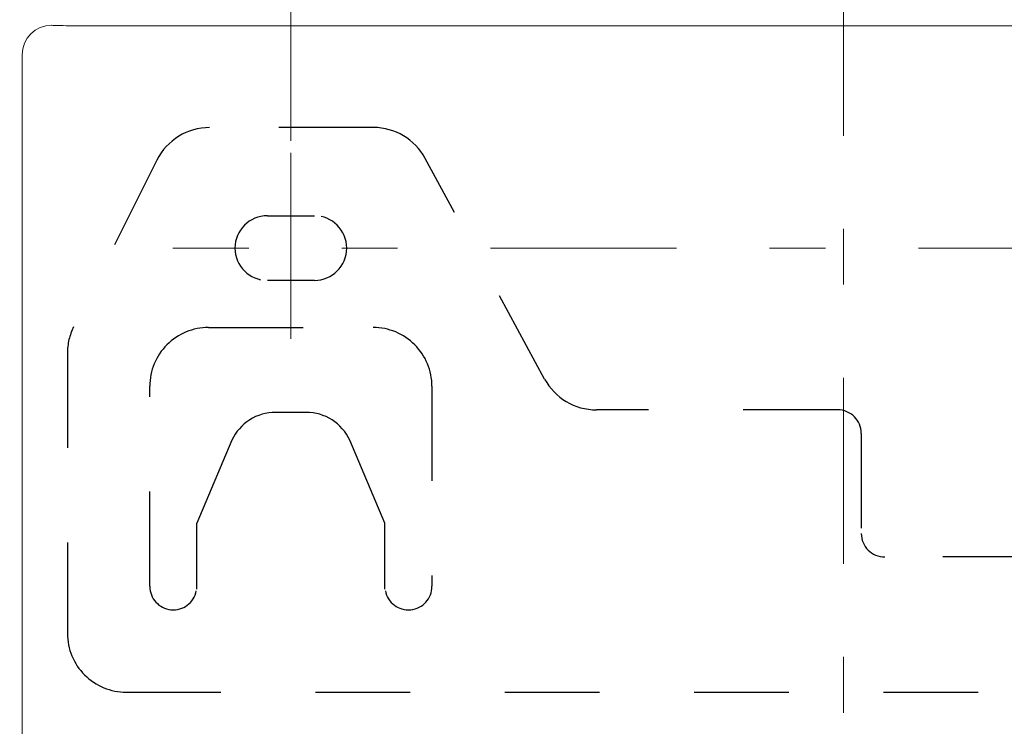
# Model space of a CAD drawing. Units: millimetres. Extents: x 0 to 250, y -250 to 0.
# Drawn here: x 76 to 97, y -174 to -159 of the extents above; entities that cross this region are included whole.
import ezdxf

# ---------------------------------------------------------------- set-up
doc = ezdxf.new("R2010")
doc.units = ezdxf.units.MM
doc.header["$MEASUREMENT"] = 0
for name, pattern in [('AI-Linetype-1438', [9.0421, 3.931348, -1.965674, 1.179404, -1.965674]), ('AI-Linetype-1440', [9.0421, 3.931348, -1.965674, 1.179404, -1.965674]), ('AI-Linetype-1519', [4.000006, 2.000003, -2.000003]), ('AI-Linetype-1520', [4.000006, 2.000003, -2.000003]), ('AI-Linetype-1523', [4.000006, 2.000003, -2.000003]), ('AI-Linetype-1525', [4.000006, 2.000003, -2.000003]), ('AI-Linetype-1527', [4.000006, 2.000003, -2.000003]), ('AI-Linetype-1529', [4.000006, 2.000003, -2.000003]), ('AI-Linetype-1531', [4.000006, 2.000003, -2.000003]), ('AI-Linetype-1537', [4.000006, 2.000003, -2.000003]), ('AI-Linetype-1538', [4.000006, 2.000003, -2.000003]), ('AI-Linetype-1539', [4.000006, 2.000003, -2.000003]), ('AI-Linetype-1540', [4.000006, 2.000003, -2.000003]), ('AI-Linetype-1541', [4.000006, 2.000003, -2.000003]), ('AI-Linetype-1542', [4.000006, 2.000003, -2.000003]), ('AI-Linetype-1543', [4.000006, 2.000003, -2.000003]), ('AI-Linetype-1544', [4.000006, 2.000003, -2.000003]), ('AI-Linetype-1545', [4.000006, 2.000003, -2.000003]), ('AI-Linetype-1546', [4.000006, 2.000003, -2.000003]), ('AI-Linetype-1547', [4.000006, 2.000003, -2.000003]), ('AI-Linetype-1548', [4.000006, 2.000003, -2.000003]), ('AI-Linetype-1549', [4.000006, 2.000003, -2.000003]), ('AI-Linetype-1550', [4.000006, 2.000003, -2.000003]), ('AI-Linetype-1551', [4.000006, 2.000003, -2.000003]), ('AI-Linetype-1561', [4.000006, 2.000003, -2.000003]), ('AI-Linetype-1562', [4.000006, 2.000003, -2.000003]), ('AI-Linetype-1563', [4.000006, 2.000003, -2.000003]), ('AI-Linetype-1564', [4.000006, 2.000003, -2.000003]), ('AI-Linetype-1569', [4.000006, 2.000003, -2.000003]), ('AI-Linetype-1570', [4.000006, 2.000003, -2.000003]), ('AI-Linetype-1577', [4.000006, 2.000003, -2.000003]), ('AI-Linetype-1578', [4.000006, 2.000003, -2.000003]), ('AI-Linetype-1580', [4.000006, 2.000003, -2.000003]), ('AI-Linetype-1581', [4.000006, 2.000003, -2.000003]), ('AI-Linetype-1582', [4.000006, 2.000003, -2.000003]), ('AI-Linetype-756', [9.0421, 3.931348, -1.965674, 1.179404, -1.965674])]:
    doc.linetypes.add(name, pattern=pattern)
doc.layers.add('Layer 1', color=7, linetype='Continuous', lineweight=0)

# ---------------------------------------------------------------- blocks, each defined once
blk = doc.blocks.new('Block_32')
at = {"layer": 'Layer 1', "color": 18, "lineweight": 15, "true_color": 0x000000}
blk.add_line((82.072, -161.951), (82.072, -139.761), dxfattribs=at)

msp = doc.modelspace()

# ---------------------------------------------------------------- linework, layer by layer
at = {"layer": 'Layer 1', "color": 18, "linetype": 'AI-Linetype-756', "lineweight": 13, "true_color": 0x000000}
msp.add_line((93.752, -157.91), (93.752, -203.71), dxfattribs=at)
at = {"layer": 'Layer 1', "color": 18, "lineweight": 20, "true_color": 0x000000}
for p, q in [((77.016, -159.506), (77.023, -159.508)), ((77.023, -159.508), (77.041, -159.509)), ((77.041, -159.509), (77.068, -159.511)), ((77.068, -159.511), (77.105, -159.512)), ((77.105, -159.512), (77.15, -159.513)), ((77.15, -159.513), (77.202, -159.514)), ((77.202, -159.514), (77.261, -159.515)), ((77.261, -159.515), (77.327, -159.516)), ((77.327, -159.516), (77.398, -159.516)), ((77.398, -159.516), (77.474, -159.517)), ((77.474, -159.517), (77.554, -159.517)), ((77.554, -159.517), (77.638, -159.517)), ((77.638, -159.517), (109.867, -159.517)), ((76.395, -197.253), (76.395, -160.128))]:
    msp.add_line(p, q, dxfattribs=at)
at = {"layer": 'Layer 1', "color": 18, "linetype": 'AI-Linetype-1564', "lineweight": 25, "true_color": 0x000000}
msp.add_line((83.817, -161.667), (80.355, -161.667), dxfattribs=at)
at = {"layer": 'Layer 1', "color": 18, "linetype": 'AI-Linetype-1438', "lineweight": 13, "true_color": 0x000000}
msp.add_line((82.072, -162.2), (82.072, -166.368), dxfattribs=at)
at = {"layer": 'Layer 1', "color": 18, "linetype": 'AI-Linetype-1547', "lineweight": 25, "true_color": 0x000000}
msp.add_line((79.243, -162.354), (77.481, -165.878), dxfattribs=at)
at = {"layer": 'Layer 1', "color": 18, "linetype": 'AI-Linetype-1562', "lineweight": 25, "true_color": 0x000000}
msp.add_line((87.435, -166.98), (84.91, -162.318), dxfattribs=at)
at = {"layer": 'Layer 1', "color": 18, "linetype": 'AI-Linetype-1543', "lineweight": 25, "true_color": 0x000000}
msp.add_line((81.575, -163.531), (82.569, -163.531), dxfattribs=at)
at = {"layer": 'Layer 1', "color": 18, "linetype": 'AI-Linetype-1440', "lineweight": 13, "true_color": 0x000000}
msp.add_line((108.307, -164.214), (79.581, -164.214), dxfattribs=at)
at = {"layer": 'Layer 1', "color": 18, "linetype": 'AI-Linetype-1545', "lineweight": 25, "true_color": 0x000000}
msp.add_line((82.569, -164.897), (81.575, -164.897), dxfattribs=at)
at = {"layer": 'Layer 1', "color": 18, "linetype": 'AI-Linetype-1539', "lineweight": 25, "true_color": 0x000000}
msp.add_line((80.332, -165.892), (83.811, -165.892), dxfattribs=at)
at = {"layer": 'Layer 1', "color": 18, "linetype": 'AI-Linetype-1549', "lineweight": 25, "true_color": 0x000000}
msp.add_line((77.35, -166.433), (77.35, -172.353), dxfattribs=at)
at = {"layer": 'Layer 1', "color": 18, "linetype": 'AI-Linetype-1537', "lineweight": 25, "true_color": 0x000000}
msp.add_line((79.09, -171.359), (79.09, -167.134), dxfattribs=at)
at = {"layer": 'Layer 1', "color": 18, "linetype": 'AI-Linetype-1541', "lineweight": 25, "true_color": 0x000000}
msp.add_line((85.054, -167.134), (85.054, -171.359), dxfattribs=at)
at = {"layer": 'Layer 1', "color": 18, "linetype": 'AI-Linetype-1577', "lineweight": 25, "true_color": 0x000000}
msp.add_line((82.393, -167.687), (81.751, -167.687), dxfattribs=at)
at = {"layer": 'Layer 1', "color": 18, "linetype": 'AI-Linetype-1523', "lineweight": 25, "true_color": 0x000000}
msp.add_line((93.628, -167.631), (88.528, -167.631), dxfattribs=at)
at = {"layer": 'Layer 1', "color": 18, "linetype": 'AI-Linetype-1569', "lineweight": 25, "true_color": 0x000000}
msp.add_line((80.828, -168.274), (80.084, -170.022), dxfattribs=at)
at = {"layer": 'Layer 1', "color": 18, "linetype": 'AI-Linetype-1570', "lineweight": 25, "true_color": 0x000000}
msp.add_line((84.06, -170.022), (83.316, -168.274), dxfattribs=at)
at = {"layer": 'Layer 1', "color": 18, "linetype": 'AI-Linetype-1527', "lineweight": 25, "true_color": 0x000000}
msp.add_line((94.125, -168.128), (94.125, -170.241), dxfattribs=at)
at = {"layer": 'Layer 1', "color": 18, "linetype": 'AI-Linetype-1580', "lineweight": 25, "true_color": 0x000000}
msp.add_line((80.084, -171.417), (80.084, -170.022), dxfattribs=at)
at = {"layer": 'Layer 1', "color": 18, "linetype": 'AI-Linetype-1581', "lineweight": 25, "true_color": 0x000000}
msp.add_line((84.06, -171.417), (84.06, -170.022), dxfattribs=at)
at = {"layer": 'Layer 1', "color": 18, "linetype": 'AI-Linetype-1525', "lineweight": 25, "true_color": 0x000000}
msp.add_line((97.853, -170.738), (94.622, -170.738), dxfattribs=at)
at = {"layer": 'Layer 1', "color": 18, "linetype": 'AI-Linetype-1551', "lineweight": 25, "true_color": 0x000000}
msp.add_line((78.593, -173.596), (108.912, -173.596), dxfattribs=at)
at = {"layer": 'Layer 1', "color": 18, "lineweight": 20, "true_color": 0x000000}
msp.add_open_spline([(64.429, -146.065), (63.863, -145.422), (63.048, -145.053), (62.191, -145.053), (59.292, -145.053), (56.392, -145.053), (53.493, -145.053), (52.372, -145.053), (51.298, -145.498), (50.505, -146.291), (49.713, -147.083), (49.268, -148.158), (49.268, -149.278), (49.268, -168.623), (49.268, -187.967), (49.268, -207.311), (49.268, -208.432), (49.713, -209.506), (50.505, -210.298), (51.298, -211.091), (52.372, -211.536), (53.493, -211.536), (63.167, -211.536), (72.842, -211.536), (82.516, -211.536)], degree=3, knots=[0, 0, 0, 0, 1, 1, 1, 2, 2, 2, 3, 3, 3, 4, 4, 4, 5, 5, 5, 6, 6, 6, 7, 7, 7, 8, 8, 8, 8], dxfattribs=at)
msp.add_open_spline([(77.016, -159.506), (76.673, -159.507), (76.395, -159.785), (76.395, -160.128)], degree=3, dxfattribs=at)
at = {"layer": 'Layer 1', "color": 18, "linetype": 'AI-Linetype-1546', "lineweight": 25, "true_color": 0x000000}
msp.add_open_spline([(80.355, -161.667), (79.884, -161.667), (79.454, -161.933), (79.243, -162.354)], degree=3, dxfattribs=at)
at = {"layer": 'Layer 1', "color": 18, "linetype": 'AI-Linetype-1563', "lineweight": 25, "true_color": 0x000000}
msp.add_open_spline([(84.91, -162.318), (84.692, -161.917), (84.273, -161.667), (83.817, -161.667)], degree=3, dxfattribs=at)
at = {"layer": 'Layer 1', "color": 18, "linetype": 'AI-Linetype-1542', "lineweight": 25, "true_color": 0x000000}
msp.add_open_spline([(81.575, -163.531), (81.198, -163.531), (80.891, -163.837), (80.891, -164.214), (80.891, -164.592), (81.198, -164.897), (81.575, -164.897)], degree=3, knots=[0, 0, 0, 0, 1, 1, 1, 2, 2, 2, 2], dxfattribs=at)
at = {"layer": 'Layer 1', "color": 18, "linetype": 'AI-Linetype-1544', "lineweight": 25, "true_color": 0x000000}
msp.add_open_spline([(82.569, -164.897), (82.947, -164.897), (83.252, -164.592), (83.252, -164.214), (83.252, -163.837), (82.947, -163.531), (82.569, -163.531)], degree=3, knots=[0, 0, 0, 0, 1, 1, 1, 2, 2, 2, 2], dxfattribs=at)
at = {"layer": 'Layer 1', "color": 18, "linetype": 'AI-Linetype-1548', "lineweight": 25, "true_color": 0x000000}
msp.add_open_spline([(77.481, -165.878), (77.395, -166.05), (77.35, -166.241), (77.35, -166.433)], degree=3, dxfattribs=at)
at = {"layer": 'Layer 1', "color": 18, "linetype": 'AI-Linetype-1538', "lineweight": 25, "true_color": 0x000000}
msp.add_open_spline([(80.332, -165.892), (80.003, -165.892), (79.687, -166.022), (79.454, -166.255), (79.221, -166.489), (79.09, -166.805), (79.09, -167.134)], degree=3, knots=[0, 0, 0, 0, 1, 1, 1, 2, 2, 2, 2], dxfattribs=at)
at = {"layer": 'Layer 1', "color": 18, "linetype": 'AI-Linetype-1540', "lineweight": 25, "true_color": 0x000000}
msp.add_open_spline([(85.054, -167.134), (85.054, -166.805), (84.923, -166.489), (84.69, -166.256), (84.457, -166.022), (84.141, -165.892), (83.811, -165.892)], degree=3, knots=[0, 0, 0, 0, 1, 1, 1, 2, 2, 2, 2], dxfattribs=at)
at = {"layer": 'Layer 1', "color": 18, "linetype": 'AI-Linetype-1561', "lineweight": 25, "true_color": 0x000000}
msp.add_open_spline([(87.435, -166.98), (87.653, -167.381), (88.072, -167.631), (88.528, -167.631)], degree=3, dxfattribs=at)
at = {"layer": 'Layer 1', "color": 18, "linetype": 'AI-Linetype-1578', "lineweight": 25, "true_color": 0x000000}
msp.add_open_spline([(81.751, -167.687), (81.354, -167.681), (80.991, -167.912), (80.828, -168.274)], degree=3, dxfattribs=at)
at = {"layer": 'Layer 1', "color": 18, "linetype": 'AI-Linetype-1582', "lineweight": 25, "true_color": 0x000000}
msp.add_open_spline([(83.316, -168.274), (83.153, -167.912), (82.79, -167.681), (82.393, -167.687)], degree=3, dxfattribs=at)
at = {"layer": 'Layer 1', "color": 18, "linetype": 'AI-Linetype-1519', "lineweight": 25, "true_color": 0x000000}
msp.add_open_spline([(94.125, -168.128), (94.125, -167.854), (93.903, -167.631), (93.628, -167.631)], degree=3, dxfattribs=at)
at = {"layer": 'Layer 1', "color": 18, "linetype": 'AI-Linetype-1520', "lineweight": 25, "true_color": 0x000000}
msp.add_open_spline([(94.125, -170.241), (94.125, -170.515), (94.348, -170.738), (94.622, -170.738)], degree=3, dxfattribs=at)
at = {"layer": 'Layer 1', "color": 18, "linetype": 'AI-Linetype-1529', "lineweight": 25, "true_color": 0x000000}
msp.add_open_spline([(79.09, -171.359), (79.09, -171.615), (79.284, -171.829), (79.539, -171.854), (79.794, -171.878), (80.025, -171.706), (80.074, -171.454)], degree=3, knots=[0, 0, 0, 0, 1, 1, 1, 2, 2, 2, 2], dxfattribs=at)
at = {"layer": 'Layer 1', "color": 18, "linetype": 'AI-Linetype-1531', "lineweight": 25, "true_color": 0x000000}
msp.add_open_spline([(84.069, -171.454), (84.118, -171.706), (84.35, -171.878), (84.605, -171.854), (84.86, -171.829), (85.054, -171.615), (85.054, -171.359)], degree=3, knots=[0, 0, 0, 0, 1, 1, 1, 2, 2, 2, 2], dxfattribs=at)
at = {"layer": 'Layer 1', "color": 18, "linetype": 'AI-Linetype-1550', "lineweight": 25, "true_color": 0x000000}
msp.add_open_spline([(77.35, -172.353), (77.35, -172.683), (77.481, -172.999), (77.714, -173.232), (77.947, -173.465), (78.263, -173.596), (78.593, -173.596)], degree=3, knots=[0, 0, 0, 0, 1, 1, 1, 2, 2, 2, 2], dxfattribs=at)

# ---------------------------------------------------------------- block references
at = {"layer": 'Layer 1'}
msp.add_blockref('Block_32', (0, 0), dxfattribs=at)

doc.saveas('drawing.dxf')
